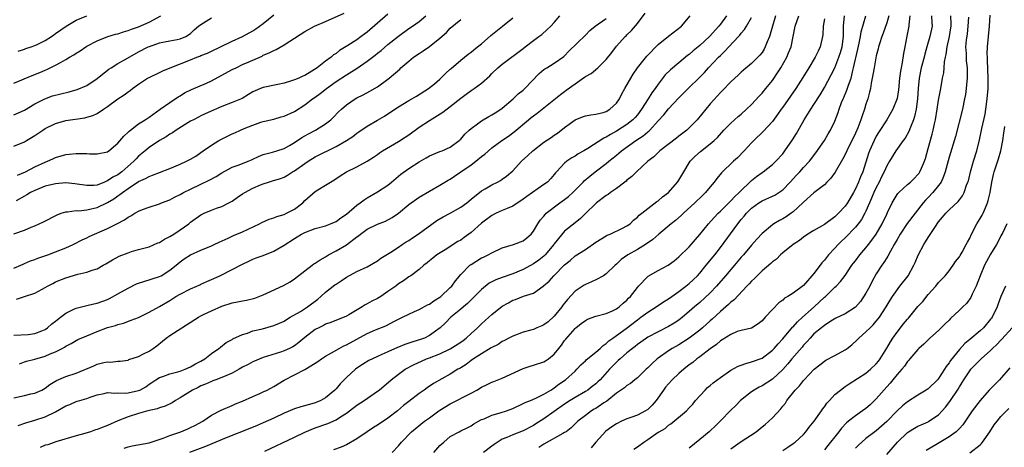
# Model space of a CAD drawing. Units: inches. Extents: x 2532000 to 2535000, y 1542000 to 1545000.
# Drawn here: x 2533134 to 2533324, y 1544446 to 1544528 of the extents above; entities that cross this region are included whole.
import ezdxf

# ---------------------------------------------------------------- set-up
doc = ezdxf.new("R2010")
doc.units = ezdxf.units.IN
doc.header["$MEASUREMENT"] = 0
doc.layers.add('LD25321542_2ft', color=95, linetype='Continuous')

msp = doc.modelspace()

# ---------------------------------------------------------------- linework, layer by layer
at = {"layer": 'LD25321542_2ft'}
for points, elevation in [([(2533133, 1544455.48), (2533135, 1544455.97), (2533136.27, 1544456.27), (2533137, 1544456.41), (2533138.38, 1544457), (2533139, 1544457.35), (2533139.92, 1544458.08), (2533141.18, 1544458.82), (2533143, 1544459.6), (2533145, 1544460.28), (2533148.34, 1544461.66), (2533149, 1544461.96), (2533150.28, 1544462.28), (2533151, 1544462.42), (2533151.6, 1544462.4), (2533153, 1544462.55), (2533153.43, 1544462.57), (2533155, 1544462.78), (2533155.14, 1544462.86), (2533157, 1544463.49), (2533157.95, 1544463.95), (2533159, 1544464.5), (2533159.81, 1544465), (2533160.5, 1544465.5), (2533161.62, 1544466.38), (2533162.3, 1544467), (2533163, 1544467.5), (2533168.52, 1544471), (2533169, 1544471.27), (2533169.51, 1544471.51), (2533171, 1544472.26), (2533173, 1544473.14), (2533175, 1544473.8), (2533176.03, 1544473.97), (2533177, 1544474.17), (2533177.73, 1544474.27), (2533179.35, 1544474.65), (2533181, 1544475.32), (2533181.65, 1544475.65), (2533184.86, 1544477.14), (2533186.16, 1544477.84), (2533187, 1544478.39), (2533190.38, 1544481), (2533190.74, 1544481.26), (2533191, 1544481.42), (2533191.94, 1544482.06), (2533193, 1544482.65), (2533193.56, 1544483), (2533195, 1544483.76), (2533197, 1544484.96), (2533199, 1544486.45), (2533199.33, 1544486.67), (2533199.72, 1544487), (2533201, 1544487.93), (2533203, 1544488.93), (2533204.49, 1544489.51), (2533205.82, 1544490.18), (2533207, 1544491.03), (2533209, 1544492.69), (2533211, 1544494.09), (2533213, 1544495.29), (2533215, 1544496.43), (2533215.92, 1544497), (2533216.61, 1544497.39), (2533217, 1544497.58), (2533217.83, 1544498.17), (2533219, 1544498.96), (2533221, 1544500.34), (2533221.9, 1544501), (2533223, 1544501.94), (2533223.62, 1544502.38), (2533225, 1544503.6), (2533226.94, 1544505), (2533228.18, 1544505.82), (2533229.3, 1544506.7), (2533232.04, 1544509), (2533232.59, 1544509.41), (2533233, 1544509.77), (2533233.71, 1544510.29), (2533235, 1544511.27), (2533238.18, 1544513.83), (2533239, 1544514.44), (2533239.33, 1544514.67), (2533241, 1544515.9), (2533242.83, 1544517.17), (2533243, 1544517.31), (2533244.09, 1544517.91), (2533245.4, 1544519), (2533247, 1544520.58), (2533248.07, 1544521.93), (2533249, 1544523.14), (2533250.68, 1544525), (2533250.85, 1544525.15), (2533251, 1544525.31), (2533251.85, 1544526.15), (2533253, 1544527.52), (2533254.5, 1544529.5)], 8392), ([(2533133, 1544503.94), (2533135, 1544504.76), (2533135.38, 1544505), (2533137, 1544505.97), (2533138.53, 1544507), (2533139, 1544507.29), (2533141, 1544508.26), (2533143, 1544508.85), (2533146.62, 1544509.38), (2533147, 1544509.47), (2533148.17, 1544509.83), (2533149, 1544510.21), (2533150.25, 1544511), (2533151, 1544511.51), (2533153, 1544512.99), (2533154.24, 1544513.76), (2533155, 1544514.35), (2533155.38, 1544514.62), (2533155.84, 1544515), (2533157, 1544515.84), (2533158.71, 1544517), (2533159, 1544517.15), (2533161, 1544518.06), (2533161.63, 1544518.37), (2533163.07, 1544519), (2533167, 1544520.51), (2533168.2, 1544521), (2533168.79, 1544521.21), (2533169, 1544521.33), (2533170.23, 1544521.77), (2533171, 1544522.18), (2533172.76, 1544523), (2533175, 1544524.08), (2533177, 1544525), (2533179, 1544526.11), (2533179.55, 1544526.45), (2533181, 1544527.53), (2533183, 1544529.17)], 8408), ([(2533133, 1544516), (2533136.5, 1544517.5), (2533137.95, 1544518.05), (2533139, 1544518.53), (2533139.35, 1544518.65), (2533141, 1544519.46), (2533142.09, 1544520.09), (2533143, 1544520.57), (2533143.7, 1544521), (2533144.53, 1544521.47), (2533145, 1544521.81), (2533145.74, 1544522.26), (2533146.8, 1544523), (2533147, 1544523.12), (2533149, 1544524.17), (2533151.09, 1544525), (2533152.56, 1544525.44), (2533153, 1544525.54), (2533154.08, 1544525.92), (2533155, 1544526.15), (2533155.6, 1544526.4), (2533157, 1544526.85), (2533159, 1544527.74), (2533161.29, 1544529)], 8412), ([(2533133, 1544487.06), (2533135, 1544487.77), (2533136.31, 1544488.31), (2533137, 1544488.58), (2533138.67, 1544489.33), (2533141.3, 1544490.7), (2533142.11, 1544491), (2533143, 1544491.29), (2533143.27, 1544491.27), (2533145, 1544491.52), (2533145.5, 1544491.5), (2533147, 1544491.67), (2533147.84, 1544491.84), (2533149, 1544492.13), (2533151, 1544493.08), (2533152.2, 1544493.8), (2533153, 1544494.38), (2533153.39, 1544494.61), (2533153.86, 1544495), (2533155, 1544495.8), (2533157, 1544497.13), (2533158.31, 1544497.69), (2533159, 1544498.11), (2533159.68, 1544498.32), (2533161, 1544498.85), (2533163, 1544499.6), (2533165, 1544500.47), (2533166.18, 1544501), (2533167, 1544501.44), (2533167.98, 1544502.02), (2533169, 1544502.7), (2533169.4, 1544503), (2533171, 1544504.12), (2533172.44, 1544505), (2533172.8, 1544505.2), (2533175, 1544506.28), (2533175.51, 1544506.49), (2533176.59, 1544507), (2533177.3, 1544507.3), (2533179, 1544507.96), (2533180.51, 1544508.51), (2533181, 1544508.67), (2533183, 1544509.13), (2533184.46, 1544509.54), (2533185, 1544509.67), (2533187, 1544510.6), (2533189, 1544511.88), (2533190.49, 1544513), (2533191, 1544513.33), (2533191.97, 1544514.03), (2533193.14, 1544515), (2533195, 1544516.32), (2533197, 1544517.63), (2533199.06, 1544518.94), (2533201, 1544520.27), (2533202.56, 1544521.44), (2533203, 1544521.79), (2533203.68, 1544522.32), (2533205, 1544523.44), (2533207, 1544525.06), (2533209, 1544526.52), (2533209.72, 1544527), (2533211, 1544527.88), (2533212.27, 1544529)], 8402), ([(2533133, 1544467.56), (2533135.71, 1544467.71), (2533137, 1544467.86), (2533138.37, 1544468.37), (2533139, 1544468.64), (2533139.48, 1544469), (2533140.26, 1544469.74), (2533141, 1544470.23), (2533141.93, 1544471), (2533143, 1544471.8), (2533144.54, 1544472.54), (2533145, 1544472.77), (2533146.77, 1544473.23), (2533147, 1544473.27), (2533148.4, 1544473.6), (2533149, 1544473.69), (2533151, 1544474.41), (2533151.41, 1544474.59), (2533153, 1544475.51), (2533155, 1544476.63), (2533156.59, 1544477.41), (2533157, 1544477.56), (2533157.79, 1544477.79), (2533159.61, 1544478.39), (2533161, 1544478.83), (2533161.34, 1544479), (2533163, 1544480.06), (2533164.21, 1544481), (2533165, 1544481.68), (2533165.77, 1544482.23), (2533167, 1544483.01), (2533169, 1544483.94), (2533171, 1544484.76), (2533171.54, 1544485), (2533172.52, 1544485.48), (2533174.21, 1544486.21), (2533175.26, 1544486.73), (2533177, 1544487.46), (2533180.28, 1544489), (2533180.74, 1544489.26), (2533182.12, 1544489.88), (2533183, 1544490.13), (2533183.62, 1544490.38), (2533185, 1544490.79), (2533185.48, 1544491), (2533187, 1544491.79), (2533188.6, 1544493), (2533189, 1544493.44), (2533191, 1544495.19), (2533191.52, 1544495.52), (2533193, 1544496.39), (2533193.92, 1544497), (2533194.6, 1544497.4), (2533195.8, 1544498.2), (2533197.03, 1544498.97), (2533199, 1544499.95), (2533200.98, 1544501.02), (2533202.21, 1544501.79), (2533203, 1544502.33), (2533203.37, 1544502.63), (2533203.94, 1544503), (2533207, 1544504.82), (2533208.33, 1544505.67), (2533209, 1544506.12), (2533211, 1544507.54), (2533213, 1544508.86), (2533215.57, 1544510.43), (2533217, 1544511.54), (2533219, 1544513.16), (2533220.07, 1544513.93), (2533221, 1544514.62), (2533221.6, 1544515), (2533223, 1544516.05), (2533224.58, 1544517.42), (2533225, 1544517.86), (2533226.17, 1544519), (2533227, 1544519.7), (2533231, 1544522.68), (2533231.39, 1544523), (2533233, 1544524.24), (2533234.05, 1544525), (2533234.59, 1544525.41), (2533235.67, 1544526.33), (2533236.35, 1544527), (2533237, 1544527.7), (2533238.11, 1544529)], 8396), ([(2533205, 1544529.33), (2533203, 1544527.54), (2533201, 1544525.83), (2533200.51, 1544525.49), (2533199.86, 1544525), (2533199, 1544524.38), (2533197.3, 1544523.3), (2533195.68, 1544522.32), (2533195, 1544521.75), (2533194.54, 1544521.46), (2533194.05, 1544521), (2533193, 1544520.24), (2533191.34, 1544519), (2533190.32, 1544518.32), (2533189, 1544517.53), (2533188.62, 1544517.38), (2533187.86, 1544517), (2533187, 1544516.65), (2533186.45, 1544516.45), (2533185, 1544516.05), (2533183.77, 1544515.77), (2533181, 1544515.21), (2533180.48, 1544515), (2533179.42, 1544514.58), (2533179, 1544514.36), (2533178.14, 1544513.86), (2533176.91, 1544513.09), (2533175, 1544512.29), (2533173, 1544511.52), (2533170.4, 1544510.4), (2533169, 1544509.75), (2533168.52, 1544509.48), (2533167.55, 1544509), (2533167, 1544508.71), (2533164.24, 1544507), (2533163.51, 1544506.49), (2533163, 1544506.19), (2533162.29, 1544505.71), (2533161, 1544504.99), (2533159, 1544503.66), (2533158.25, 1544503), (2533157, 1544502), (2533156.5, 1544501.5), (2533156.06, 1544501), (2533153.75, 1544499), (2533153, 1544498.43), (2533152.05, 1544497.95), (2533151, 1544497.22), (2533150.82, 1544497.18), (2533150.42, 1544497), (2533149, 1544496.44), (2533148.36, 1544496.36), (2533147, 1544496.32), (2533144.7, 1544496.7), (2533143, 1544496.85), (2533141, 1544496.7), (2533139, 1544496.2), (2533137, 1544495.41), (2533136.19, 1544495), (2533135.47, 1544494.53), (2533135, 1544494.31), (2533133.4, 1544493.4)], 8404), ([(2533133.67, 1544498.33), (2533135.2, 1544499), (2533137, 1544499.93), (2533139, 1544500.84), (2533139.46, 1544501), (2533140.51, 1544501.49), (2533141, 1544501.74), (2533143, 1544502.3), (2533143.62, 1544502.38), (2533145, 1544502.52), (2533145.5, 1544502.5), (2533147, 1544502.51), (2533147.54, 1544502.46), (2533149, 1544502.43), (2533151, 1544502.83), (2533151.24, 1544503), (2533153, 1544504.47), (2533154.14, 1544505.86), (2533155, 1544506.61), (2533155.18, 1544506.82), (2533155.41, 1544507), (2533157, 1544508.19), (2533158.26, 1544509), (2533159, 1544509.5), (2533161.17, 1544511), (2533163, 1544512.34), (2533164.61, 1544513.39), (2533165, 1544513.61), (2533165.84, 1544514.16), (2533167.17, 1544514.83), (2533170.05, 1544516.05), (2533171, 1544516.47), (2533173, 1544517.54), (2533175, 1544518.64), (2533175.74, 1544519), (2533177, 1544519.59), (2533178.08, 1544520.08), (2533180.75, 1544521.25), (2533181, 1544521.39), (2533182.15, 1544521.85), (2533183, 1544522.31), (2533183.5, 1544522.5), (2533185, 1544523.38), (2533186.09, 1544524.09), (2533189, 1544525.94), (2533190.85, 1544527), (2533193, 1544527.91), (2533196.54, 1544529.46)], 8406), ([(2533133.79, 1544522.21), (2533135, 1544522.57), (2533135.31, 1544522.69), (2533136.28, 1544523), (2533137, 1544523.25), (2533137.48, 1544523.48), (2533139, 1544524.24), (2533140.2, 1544525), (2533140.66, 1544525.34), (2533141, 1544525.55), (2533143.02, 1544526.98), (2533145, 1544528.13), (2533147, 1544528.99)], 8414), ([(2533133.83, 1544450.17), (2533135.28, 1544450.72), (2533137, 1544451.2), (2533139, 1544451.84), (2533141, 1544452.83), (2533143, 1544453.97), (2533143.75, 1544454.25), (2533145, 1544454.8), (2533145.16, 1544454.84), (2533145.65, 1544455), (2533147, 1544455.4), (2533147.64, 1544455.64), (2533149, 1544456.08), (2533150.35, 1544456.35), (2533151, 1544456.52), (2533152.43, 1544456.43), (2533153, 1544456.49), (2533154.43, 1544456.43), (2533155, 1544456.47), (2533157, 1544456.91), (2533157.2, 1544457), (2533158.35, 1544457.65), (2533159, 1544458.13), (2533159.54, 1544458.46), (2533160.33, 1544459), (2533161, 1544459.42), (2533161.63, 1544459.63), (2533163, 1544460.15), (2533164.51, 1544460.51), (2533165, 1544460.67), (2533165.95, 1544461), (2533167, 1544461.45), (2533167.96, 1544462.04), (2533169, 1544462.56), (2533169.77, 1544463), (2533171, 1544464.04), (2533172.44, 1544465), (2533172.73, 1544465.27), (2533173.85, 1544466.15), (2533175, 1544466.74), (2533175.15, 1544466.85), (2533177, 1544467.7), (2533177.97, 1544467.97), (2533179, 1544468.38), (2533180.81, 1544468.81), (2533183, 1544469.41), (2533184.13, 1544469.88), (2533185, 1544470.27), (2533185.44, 1544470.56), (2533186.17, 1544471), (2533188.13, 1544472.13), (2533189.53, 1544473), (2533191.51, 1544474.49), (2533192.09, 1544475), (2533193, 1544475.84), (2533194.78, 1544477.22), (2533195, 1544477.38), (2533196.01, 1544477.99), (2533197, 1544478.71), (2533199, 1544479.8), (2533201, 1544480.71), (2533203, 1544481.89), (2533203.63, 1544482.37), (2533205.52, 1544483.52), (2533207, 1544484.49), (2533207.71, 1544485), (2533208.49, 1544485.51), (2533209, 1544485.8), (2533209.71, 1544486.29), (2533210.81, 1544487), (2533214.38, 1544489.62), (2533215.65, 1544490.35), (2533217, 1544491.05), (2533219, 1544492.15), (2533220.15, 1544493), (2533221, 1544493.73), (2533223, 1544495.31), (2533223.69, 1544495.69), (2533225, 1544496.46), (2533226.11, 1544497), (2533226.68, 1544497.32), (2533227, 1544497.54), (2533227.83, 1544498.17), (2533229, 1544499.16), (2533230.68, 1544501), (2533231.9, 1544502.1), (2533232.86, 1544503), (2533235, 1544504.66), (2533236.39, 1544505.61), (2533237, 1544506.05), (2533237.6, 1544506.4), (2533239, 1544507.52), (2533241, 1544508.97), (2533242.45, 1544509.55), (2533243, 1544509.74), (2533244.06, 1544509.94), (2533245, 1544510.06), (2533246.4, 1544510.4), (2533247, 1544510.57), (2533247.72, 1544511), (2533249, 1544512.18), (2533249.57, 1544513), (2533250.04, 1544513.97), (2533250.6, 1544515), (2533251.72, 1544517), (2533252.22, 1544517.78), (2533253.04, 1544519), (2533254.81, 1544521.19), (2533257, 1544523.45), (2533259, 1544525.09), (2533261.48, 1544527), (2533263.19, 1544529)], 8390), ([(2533270.16, 1544529), (2533269, 1544527.36), (2533268.72, 1544527), (2533266.92, 1544525), (2533265, 1544523.25), (2533263.76, 1544522.24), (2533263, 1544521.57), (2533262.67, 1544521.33), (2533261, 1544519.91), (2533259.41, 1544518.59), (2533258.38, 1544517.62), (2533257, 1544515.84), (2533256.43, 1544515), (2533255.82, 1544514.18), (2533255.1, 1544513), (2533253.81, 1544511), (2533253, 1544509.94), (2533252.57, 1544509.43), (2533252.15, 1544509), (2533251, 1544508.11), (2533249, 1544506.8), (2533247.83, 1544506.17), (2533247, 1544505.62), (2533246.54, 1544505.46), (2533243.49, 1544503.49), (2533242.68, 1544503), (2533241.59, 1544502.41), (2533241, 1544501.98), (2533240.36, 1544501.64), (2533239.43, 1544501), (2533239, 1544500.64), (2533237.42, 1544499), (2533237.22, 1544498.78), (2533237, 1544498.47), (2533236.32, 1544497.68), (2533235.69, 1544497), (2533235, 1544496.51), (2533231.74, 1544494.26), (2533231, 1544493.71), (2533229, 1544492.4), (2533227.95, 1544491.95), (2533227, 1544491.51), (2533225.83, 1544491), (2533225, 1544490.59), (2533223, 1544489.09), (2533221, 1544487.28), (2533219.65, 1544486.35), (2533219, 1544485.86), (2533218.45, 1544485.55), (2533215.99, 1544483.99), (2533214.41, 1544483), (2533213.6, 1544482.4), (2533213, 1544481.89), (2533212.54, 1544481.46), (2533211.92, 1544481), (2533211, 1544480.19), (2533209.4, 1544479), (2533209.16, 1544478.84), (2533209, 1544478.76), (2533207.98, 1544478.02), (2533207, 1544477.42), (2533206.48, 1544477), (2533205, 1544475.94), (2533203.62, 1544475), (2533203, 1544474.63), (2533201.91, 1544474.09), (2533201, 1544473.57), (2533200.61, 1544473.39), (2533200, 1544473), (2533197.48, 1544471.48), (2533197, 1544471.21), (2533196.55, 1544471), (2533195.42, 1544470.58), (2533194.02, 1544469.98), (2533193, 1544469.65), (2533192.59, 1544469.41), (2533191.69, 1544469), (2533191, 1544468.64), (2533189, 1544467.1), (2533187.86, 1544466.14), (2533187, 1544465.5), (2533186.68, 1544465.32), (2533186.04, 1544465), (2533185, 1544464.52), (2533184.28, 1544464.28), (2533181, 1544463.27), (2533179, 1544462.45), (2533178.08, 1544461.92), (2533177, 1544461.38), (2533176.35, 1544461), (2533175, 1544460.28), (2533173.77, 1544459.77), (2533173, 1544459.43), (2533171.85, 1544459), (2533171.25, 1544458.75), (2533171, 1544458.67), (2533169.86, 1544458.14), (2533169, 1544457.8), (2533168.47, 1544457.53), (2533167.35, 1544457), (2533165, 1544455.51), (2533164.11, 1544455), (2533163.45, 1544454.55), (2533162.11, 1544453.89), (2533161, 1544453.57), (2533160.59, 1544453.41), (2533158.74, 1544453), (2533157, 1544452.5), (2533155, 1544451.87), (2533153, 1544451.08), (2533151, 1544450.2), (2533149.65, 1544449.65), (2533149, 1544449.41), (2533148.67, 1544449.33), (2533147.71, 1544449), (2533146.66, 1544448.66), (2533145, 1544448.21), (2533141.07, 1544447.07), (2533139.5, 1544446.5), (2533139, 1544446.38), (2533138.01, 1544445.99)], 8388), ([(2533279.62, 1544529), (2533279.01, 1544527.01), (2533278.44, 1544525), (2533278.01, 1544524.01), (2533277.63, 1544523), (2533277.42, 1544522.58), (2533277, 1544521.94), (2533276.58, 1544521.42), (2533275, 1544519.79), (2533273.46, 1544518.54), (2533273, 1544518.13), (2533272.42, 1544517.58), (2533271.77, 1544517), (2533271, 1544516.28), (2533269.4, 1544514.6), (2533269, 1544514.22), (2533268.43, 1544513.57), (2533267, 1544512.03), (2533264.51, 1544509), (2533263, 1544507.43), (2533262.52, 1544507), (2533261, 1544505.81), (2533260.52, 1544505.48), (2533257.32, 1544503), (2533256.15, 1544501.85), (2533255.01, 1544501), (2533252.86, 1544499), (2533251.93, 1544498.07), (2533251, 1544497.35), (2533250.82, 1544497.18), (2533250.59, 1544497), (2533249, 1544495.8), (2533247.84, 1544495), (2533247.36, 1544494.64), (2533247, 1544494.41), (2533245.13, 1544493), (2533245, 1544492.88), (2533243.05, 1544490.95), (2533242.03, 1544489.97), (2533241, 1544489.18), (2533239, 1544487.56), (2533237, 1544485.11), (2533236.92, 1544485), (2533235.23, 1544483), (2533235, 1544482.78), (2533234.02, 1544481.98), (2533233, 1544481.26), (2533231, 1544480.21), (2533229, 1544479.37), (2533227, 1544478.64), (2533225.78, 1544478.22), (2533224.46, 1544477.54), (2533223, 1544476.34), (2533221.35, 1544474.65), (2533220.33, 1544473.67), (2533219.51, 1544473), (2533219, 1544472.55), (2533217.08, 1544471), (2533216.06, 1544469.94), (2533215.02, 1544469), (2533213, 1544467.49), (2533212.02, 1544467), (2533211.28, 1544466.72), (2533209.75, 1544466.25), (2533208.25, 1544465.75), (2533207, 1544465.23), (2533206.83, 1544465.17), (2533205, 1544464.37), (2533203.82, 1544463.82), (2533203, 1544463.48), (2533201.99, 1544463), (2533201.34, 1544462.66), (2533200.08, 1544461.92), (2533199, 1544461.2), (2533198.74, 1544461), (2533197, 1544459.44), (2533195.8, 1544458.2), (2533195, 1544457.25), (2533194.77, 1544457), (2533193, 1544455.51), (2533192.07, 1544455), (2533191.33, 1544454.67), (2533191, 1544454.54), (2533190.35, 1544454.35), (2533188.2, 1544453.8), (2533187, 1544453.39), (2533185, 1544452.54), (2533183, 1544451.62), (2533181, 1544450.73), (2533179.79, 1544450.21), (2533178.38, 1544449.62), (2533173.84, 1544447.84), (2533169.85, 1544446.15), (2533166.8, 1544445)], 8384), ([(2533181.28, 1544445.28), (2533187, 1544447.97), (2533189, 1544448.9), (2533191, 1544449.71), (2533193.42, 1544450.58), (2533195, 1544451.28), (2533195.84, 1544451.84), (2533197, 1544452.55), (2533197.62, 1544453), (2533199, 1544454.1), (2533200.4, 1544455), (2533203, 1544456.77), (2533203.28, 1544457), (2533205.58, 1544459), (2533207, 1544460.08), (2533208.28, 1544461), (2533210.05, 1544461.95), (2533211.42, 1544462.58), (2533212.44, 1544463), (2533213, 1544463.19), (2533215, 1544463.97), (2533217, 1544464.94), (2533219, 1544466.23), (2533219.46, 1544466.54), (2533220.06, 1544467), (2533221, 1544467.87), (2533222.25, 1544469), (2533223, 1544469.75), (2533224.39, 1544471), (2533225, 1544471.56), (2533227, 1544473.15), (2533228.19, 1544473.81), (2533229, 1544474.28), (2533229.57, 1544474.43), (2533231.06, 1544475.06), (2533233, 1544475.62), (2533234.88, 1544477), (2533234.96, 1544477.04), (2533236.03, 1544477.97), (2533236.91, 1544479), (2533239, 1544481.12), (2533240.06, 1544481.94), (2533241, 1544482.79), (2533243, 1544484.07), (2533245, 1544485.44), (2533247, 1544486.66), (2533247.22, 1544486.78), (2533247.79, 1544487), (2533250.17, 1544488.17), (2533251, 1544488.6), (2533251.6, 1544489), (2533252.29, 1544489.71), (2533253, 1544490.25), (2533253.35, 1544490.65), (2533253.85, 1544491), (2533255, 1544491.95), (2533256.76, 1544493.24), (2533257, 1544493.38), (2533257.85, 1544494.15), (2533259.02, 1544495), (2533260.74, 1544497), (2533261, 1544497.39), (2533261.94, 1544499), (2533263, 1544500.72), (2533263.2, 1544501), (2533264.09, 1544501.91), (2533265.13, 1544502.87), (2533267, 1544504.33), (2533267.78, 1544505), (2533268.42, 1544505.58), (2533269.66, 1544507), (2533271, 1544508.34), (2533272.4, 1544509.6), (2533273, 1544510.07), (2533274.04, 1544511), (2533275, 1544511.94), (2533276.46, 1544513.54), (2533277, 1544514.09), (2533277.75, 1544515), (2533279, 1544516.56), (2533279.98, 1544518.02), (2533280.6, 1544519), (2533281.75, 1544521), (2533282.13, 1544521.87), (2533282.6, 1544523), (2533282.99, 1544525.01), (2533283.36, 1544527), (2533284.07, 1544529)], 8382), ([(2533205.79, 1544445), (2533207, 1544446.28), (2533207.6, 1544447), (2533209.5, 1544449), (2533212.04, 1544451), (2533213, 1544451.69), (2533214.77, 1544453), (2533215, 1544453.16), (2533217, 1544454.38), (2533221, 1544456.38), (2533222.1, 1544457), (2533223, 1544457.55), (2533223.99, 1544458.01), (2533225, 1544458.53), (2533225.35, 1544458.65), (2533227, 1544459.3), (2533231, 1544461.18), (2533232.39, 1544461.61), (2533233, 1544461.77), (2533235, 1544462.44), (2533235.35, 1544462.65), (2533235.89, 1544463), (2533237, 1544463.92), (2533237.9, 1544465), (2533238.37, 1544465.63), (2533239, 1544466.52), (2533239.21, 1544466.79), (2533241, 1544468.86), (2533241.16, 1544469), (2533242.21, 1544469.79), (2533243, 1544470.39), (2533243.38, 1544470.62), (2533245, 1544471.19), (2533247, 1544471.71), (2533248.25, 1544472.25), (2533249, 1544472.61), (2533249.52, 1544473), (2533250.27, 1544473.73), (2533251, 1544474.32), (2533251.31, 1544474.69), (2533251.67, 1544475), (2533253, 1544476.73), (2533253.24, 1544477), (2533255, 1544478.85), (2533255.08, 1544478.92), (2533257, 1544480.01), (2533258.96, 1544481.04), (2533260.12, 1544481.88), (2533261, 1544482.6), (2533263, 1544484.57), (2533265, 1544486.92), (2533266.67, 1544489), (2533267.8, 1544490.2), (2533268.58, 1544491), (2533269, 1544491.38), (2533270.59, 1544493), (2533271, 1544493.4), (2533271.77, 1544494.23), (2533272.61, 1544495), (2533273, 1544495.39), (2533274.68, 1544497), (2533274.83, 1544497.17), (2533275, 1544497.32), (2533275.92, 1544498.08), (2533277, 1544498.86), (2533277.23, 1544499), (2533279, 1544500.36), (2533279.66, 1544501), (2533281, 1544502.47), (2533281.41, 1544503), (2533282.88, 1544505.12), (2533283.62, 1544506.38), (2533285.09, 1544509), (2533286.38, 1544511), (2533287, 1544511.91), (2533288.19, 1544513.81), (2533289, 1544515.19), (2533290.34, 1544517.66), (2533291.02, 1544518.98), (2533291.82, 1544521), (2533292.1, 1544521.9), (2533292.4, 1544523), (2533292.66, 1544525), (2533292.66, 1544525.34), (2533292.71, 1544527), (2533292.89, 1544529)], 8378), ([(2533213.81, 1544445), (2533215, 1544446.34), (2533215.74, 1544447), (2533217, 1544448.08), (2533218.67, 1544449), (2533219, 1544449.17), (2533220.27, 1544449.73), (2533221, 1544450.13), (2533221.51, 1544450.49), (2533222.4, 1544451), (2533223, 1544451.32), (2533223.5, 1544451.5), (2533225, 1544452.17), (2533226.6, 1544452.6), (2533227.84, 1544453), (2533229, 1544453.46), (2533231, 1544454.39), (2533231.4, 1544454.6), (2533232.43, 1544455), (2533233.43, 1544455.42), (2533235, 1544456.19), (2533236.36, 1544457), (2533236.73, 1544457.27), (2533237, 1544457.42), (2533237.86, 1544458.14), (2533239.15, 1544459), (2533241, 1544460.65), (2533241.37, 1544461), (2533242.14, 1544461.86), (2533243, 1544462.63), (2533243.18, 1544462.82), (2533245, 1544464.28), (2533245.83, 1544465), (2533246.42, 1544465.58), (2533247, 1544465.96), (2533247.54, 1544466.46), (2533248.28, 1544467), (2533249, 1544467.49), (2533250.82, 1544468.82), (2533253, 1544470.54), (2533253.68, 1544471), (2533255, 1544471.98), (2533256.65, 1544473), (2533258.05, 1544473.95), (2533259, 1544474.54), (2533259.64, 1544475), (2533261, 1544475.94), (2533262.35, 1544477), (2533263, 1544477.53), (2533264.56, 1544479), (2533265, 1544479.48), (2533266.28, 1544481), (2533267.89, 1544483), (2533269, 1544484.44), (2533272.35, 1544489), (2533273, 1544489.82), (2533273.56, 1544490.44), (2533274.02, 1544491), (2533275, 1544491.99), (2533276.42, 1544493), (2533277, 1544493.4), (2533279, 1544494.28), (2533279.48, 1544494.52), (2533281, 1544495.49), (2533282.45, 1544497), (2533283.66, 1544498.34), (2533284.3, 1544499), (2533285, 1544499.81), (2533286.15, 1544501), (2533287.37, 1544502.63), (2533289, 1544504.99), (2533289.74, 1544506.26), (2533290.19, 1544507), (2533291, 1544508.69), (2533291.64, 1544510.36), (2533291.84, 1544511), (2533292.32, 1544512.32), (2533292.6, 1544513), (2533292.74, 1544513.26), (2533293.34, 1544514.66), (2533293.64, 1544515.65), (2533294.14, 1544517), (2533294.49, 1544518.49), (2533294.64, 1544519), (2533295.46, 1544522.54), (2533295.71, 1544523.71), (2533295.95, 1544525), (2533296.08, 1544525.92), (2533297, 1544529)], 8376), ([(2533301.4, 1544529), (2533301, 1544527.65), (2533300.35, 1544525.65), (2533300.07, 1544525), (2533299.6, 1544523.6), (2533299.44, 1544523), (2533299.37, 1544522.63), (2533299, 1544521.29), (2533298.57, 1544519), (2533298.36, 1544517.64), (2533298.03, 1544516.03), (2533297.87, 1544515), (2533297.71, 1544514.29), (2533297.34, 1544513), (2533297, 1544511.97), (2533296.71, 1544511), (2533296.26, 1544509.74), (2533296.05, 1544509), (2533295.45, 1544507.45), (2533295, 1544506.43), (2533293.32, 1544503), (2533293, 1544502.31), (2533292.55, 1544501.45), (2533291.33, 1544499.33), (2533291.1, 1544498.9), (2533290.27, 1544497.73), (2533289.51, 1544497), (2533289, 1544496.46), (2533287, 1544494.93), (2533285, 1544493.12), (2533284.89, 1544493), (2533283, 1544491.28), (2533282.62, 1544491), (2533281.67, 1544490.33), (2533281, 1544489.93), (2533280.37, 1544489.63), (2533279.3, 1544489), (2533279, 1544488.8), (2533277, 1544487.1), (2533275.99, 1544486.01), (2533275, 1544484.89), (2533273.41, 1544483), (2533273, 1544482.55), (2533271.72, 1544481), (2533271, 1544480.19), (2533270, 1544479), (2533268.26, 1544477), (2533267, 1544475.7), (2533265, 1544473.87), (2533264, 1544473), (2533263, 1544472.1), (2533261.7, 1544471), (2533261, 1544470.48), (2533260.11, 1544469.89), (2533259, 1544469.23), (2533257, 1544468.22), (2533255, 1544467.15), (2533254.77, 1544467), (2533253, 1544465.75), (2533252.6, 1544465.4), (2533252.04, 1544465), (2533251, 1544464.14), (2533249.68, 1544463), (2533249.33, 1544462.67), (2533249, 1544462.39), (2533247.65, 1544461), (2533245.84, 1544459), (2533245.41, 1544458.59), (2533245, 1544458.22), (2533244.33, 1544457.67), (2533243.45, 1544457), (2533243, 1544456.72), (2533241, 1544455.6), (2533240.05, 1544455), (2533239, 1544454.31), (2533235, 1544451.47), (2533233.49, 1544450.51), (2533233, 1544450.21), (2533231, 1544449.17), (2533229, 1544448.4), (2533227.9, 1544447.9), (2533227, 1544447.56), (2533225.44, 1544446.56), (2533225, 1544446.24), (2533223.41, 1544445)], 8374), ([(2533305.45, 1544529), (2533305.25, 1544527.25), (2533305.24, 1544527), (2533304.91, 1544525.09), (2533304.51, 1544523), (2533304.26, 1544521.74), (2533303.99, 1544519.99), (2533303.78, 1544519), (2533303.67, 1544518.33), (2533303.5, 1544517), (2533303.28, 1544514.72), (2533303, 1544513.06), (2533302.2, 1544511), (2533301.05, 1544509), (2533299.44, 1544506.56), (2533299, 1544505.85), (2533298.56, 1544505), (2533297.68, 1544503), (2533297.5, 1544502.5), (2533296.41, 1544499), (2533295.98, 1544498.02), (2533295.6, 1544497), (2533295, 1544495.7), (2533294.62, 1544495), (2533293.44, 1544493), (2533293, 1544492.38), (2533291.72, 1544491), (2533291, 1544490.33), (2533289, 1544488.87), (2533287, 1544487.67), (2533285.85, 1544487), (2533285, 1544486.39), (2533284.23, 1544485.77), (2533282.97, 1544485), (2533281, 1544483.38), (2533280.59, 1544483), (2533279.81, 1544482.19), (2533279, 1544481.66), (2533278.67, 1544481.33), (2533277, 1544479.91), (2533276.05, 1544479), (2533275.54, 1544478.46), (2533275, 1544477.97), (2533274.55, 1544477.45), (2533274.09, 1544477), (2533271.62, 1544474.38), (2533271, 1544473.91), (2533270.56, 1544473.44), (2533269, 1544472.1), (2533267.39, 1544470.61), (2533267, 1544470.29), (2533265.56, 1544469), (2533265, 1544468.52), (2533263, 1544466.99), (2533261, 1544465.71), (2533259.73, 1544465), (2533259, 1544464.53), (2533257, 1544463.14), (2533256.82, 1544463), (2533255.86, 1544462.14), (2533255, 1544461.28), (2533254.69, 1544461), (2533253, 1544459.38), (2533252.52, 1544459), (2533251.71, 1544458.29), (2533251, 1544457.88), (2533250.55, 1544457.45), (2533249, 1544456.38), (2533247.1, 1544454.9), (2533246.54, 1544454.54), (2533245, 1544453.48), (2533244.7, 1544453.3), (2533244.18, 1544453), (2533243, 1544452.12), (2533241.53, 1544451), (2533240.29, 1544449.71), (2533239.28, 1544449), (2533239, 1544448.82), (2533238.63, 1544448.63), (2533235, 1544446.57), (2533234.03, 1544445.97)], 8372), ([(2533309.66, 1544529), (2533309.71, 1544527.71), (2533309.75, 1544527), (2533309.31, 1544525), (2533308.74, 1544523), (2533308.37, 1544521.63), (2533308.23, 1544521), (2533307.67, 1544519), (2533307.23, 1544517), (2533307.04, 1544515), (2533306.94, 1544513), (2533306.69, 1544511), (2533306.38, 1544509.62), (2533306.18, 1544509), (2533305.57, 1544507.57), (2533305.27, 1544506.73), (2533304.53, 1544505.47), (2533304.15, 1544505), (2533302.74, 1544503), (2533301.56, 1544501), (2533301, 1544500.11), (2533300.52, 1544499), (2533300, 1544498), (2533299.54, 1544497), (2533299, 1544495.98), (2533298.54, 1544495), (2533298.1, 1544493.9), (2533297.69, 1544493), (2533297, 1544491.39), (2533296.81, 1544491), (2533296.16, 1544489.84), (2533295.53, 1544489), (2533295, 1544488.36), (2533293, 1544486.3), (2533292.33, 1544485.67), (2533291.66, 1544485), (2533291, 1544484.3), (2533289.8, 1544483), (2533289, 1544482.01), (2533288.52, 1544481.48), (2533288.18, 1544481), (2533287, 1544479.43), (2533285, 1544477.14), (2533283, 1544475.63), (2533281.97, 1544475), (2533281.34, 1544474.66), (2533281, 1544474.32), (2533280.23, 1544473.77), (2533279, 1544472.53), (2533277.59, 1544471), (2533277, 1544470.31), (2533276.28, 1544469.72), (2533275, 1544468.93), (2533273, 1544468.47), (2533272.24, 1544468.24), (2533271, 1544467.72), (2533269.36, 1544466.64), (2533269, 1544466.45), (2533268.24, 1544465.76), (2533267, 1544464.95), (2533265, 1544463.41), (2533264.45, 1544463), (2533263.67, 1544462.33), (2533263, 1544461.83), (2533261.94, 1544461), (2533261, 1544460.17), (2533259.73, 1544459), (2533259, 1544458.22), (2533258.44, 1544457.56), (2533258.03, 1544457), (2533256.63, 1544455), (2533255.88, 1544454.12), (2533255, 1544453.25), (2533254.6, 1544453), (2533253, 1544452.2), (2533251.72, 1544451.72), (2533251, 1544451.48), (2533249.97, 1544451), (2533249, 1544450.53), (2533248.08, 1544449.92), (2533246.92, 1544449.08), (2533245.03, 1544447), (2533244.1, 1544445.9)], 8370), ([(2533252.35, 1544445.66), (2533253, 1544446.06), (2533254.25, 1544447), (2533255, 1544447.5), (2533257, 1544448.89), (2533257.18, 1544449), (2533258.36, 1544449.64), (2533259, 1544450.24), (2533259.48, 1544450.52), (2533262.44, 1544453), (2533263, 1544453.56), (2533263.68, 1544454.32), (2533264.21, 1544455), (2533266.03, 1544457), (2533266.53, 1544457.47), (2533267, 1544457.86), (2533267.6, 1544458.4), (2533269, 1544459.44), (2533271, 1544460.83), (2533272.4, 1544461.6), (2533273, 1544461.81), (2533273.86, 1544462.14), (2533275, 1544462.42), (2533277, 1544463.17), (2533279, 1544464.65), (2533279.33, 1544465), (2533280.11, 1544465.89), (2533281, 1544466.85), (2533282.9, 1544469.1), (2533283, 1544469.19), (2533283.84, 1544470.16), (2533284.77, 1544471), (2533287.07, 1544473), (2533289, 1544474.84), (2533289.22, 1544475), (2533291, 1544476.77), (2533291.28, 1544477), (2533292.14, 1544477.86), (2533293, 1544479.06), (2533294.3, 1544481), (2533294.62, 1544481.38), (2533295, 1544481.87), (2533295.82, 1544483), (2533297, 1544484.37), (2533297.48, 1544485), (2533298.16, 1544485.84), (2533298.97, 1544487), (2533300.14, 1544489), (2533301, 1544490.85), (2533301.17, 1544491.17), (2533302.05, 1544493), (2533303, 1544494.59), (2533303.17, 1544494.83), (2533303.33, 1544495), (2533305, 1544496.54), (2533305.56, 1544497), (2533306.29, 1544497.71), (2533307, 1544498.44), (2533307.25, 1544498.75), (2533307.41, 1544499), (2533307.68, 1544499.68), (2533308.25, 1544501), (2533308.45, 1544501.55), (2533309, 1544503.46), (2533309.75, 1544506.25), (2533309.95, 1544507), (2533310.21, 1544508.21), (2533310.4, 1544509), (2533310.73, 1544511), (2533311, 1544512.79), (2533311.33, 1544514.67), (2533311.4, 1544515), (2533311.76, 1544517), (2533311.98, 1544518.02), (2533312.08, 1544519), (2533312.16, 1544520.16), (2533312.33, 1544521), (2533312.45, 1544521.55), (2533312.63, 1544523), (2533313.09, 1544525), (2533313.36, 1544526.64), (2533313.41, 1544527), (2533313.42, 1544527.42), (2533313.37, 1544529)], 8368), ([(2533316.75, 1544528.75), (2533316.65, 1544527), (2533316.49, 1544525.51), (2533316.32, 1544524.32), (2533316.2, 1544523), (2533316.27, 1544521.73), (2533316.27, 1544521), (2533316.31, 1544520.31), (2533316.48, 1544519), (2533316.51, 1544517.49), (2533316.5, 1544517), (2533316.42, 1544516.42), (2533316.3, 1544515), (2533316.16, 1544513.84), (2533316, 1544513), (2533315.59, 1544511), (2533314.23, 1544505.77), (2533313, 1544501.82), (2533312.28, 1544499), (2533311.95, 1544498.05), (2533311.46, 1544497), (2533311, 1544496.37), (2533309.89, 1544495), (2533309, 1544494.03), (2533308.48, 1544493.52), (2533308.01, 1544493), (2533304.97, 1544489.03), (2533303.59, 1544487), (2533303, 1544485.98), (2533302.46, 1544485), (2533301.72, 1544483.72), (2533301.23, 1544482.77), (2533301, 1544482.45), (2533300.44, 1544481.56), (2533300.05, 1544481), (2533299, 1544479.34), (2533298.15, 1544477.85), (2533297.75, 1544477), (2533297, 1544475.66), (2533295.95, 1544474.05), (2533295, 1544472.98), (2533293, 1544471.67), (2533291.19, 1544470.81), (2533290.24, 1544470.24), (2533289, 1544469.45), (2533288.77, 1544469.23), (2533288.43, 1544469), (2533287, 1544467.8), (2533286.27, 1544467), (2533285.68, 1544466.32), (2533285, 1544465.64), (2533284.72, 1544465.28), (2533282.73, 1544463), (2533281.95, 1544462.05), (2533281, 1544460.99), (2533279, 1544459.08), (2533277, 1544457.79), (2533276.46, 1544457.54), (2533275.51, 1544457), (2533275, 1544456.64), (2533272.85, 1544455), (2533271.96, 1544454.04), (2533271, 1544453.15), (2533269, 1544451.1), (2533268.92, 1544451), (2533267.96, 1544450.04), (2533267, 1544449.19), (2533266.81, 1544449), (2533265, 1544447.51), (2533263, 1544445.82)], 8366), ([(2533271, 1544445.71), (2533272.82, 1544447), (2533275.85, 1544449), (2533277, 1544449.92), (2533277.63, 1544450.37), (2533278.34, 1544451), (2533279, 1544451.69), (2533280.6, 1544453.4), (2533281, 1544453.93), (2533281.5, 1544454.5), (2533281.81, 1544455), (2533283.39, 1544457), (2533284.2, 1544457.8), (2533285, 1544458.86), (2533285.13, 1544459), (2533287.03, 1544461), (2533288.11, 1544461.89), (2533289, 1544462.56), (2533289.26, 1544462.74), (2533291, 1544463.64), (2533293, 1544464.73), (2533293.4, 1544465), (2533294.31, 1544465.69), (2533295.34, 1544466.66), (2533295.64, 1544467), (2533297, 1544468.18), (2533297.81, 1544469), (2533298.43, 1544469.57), (2533299.63, 1544471), (2533300.91, 1544473), (2533301.68, 1544474.32), (2533302.14, 1544475), (2533303.55, 1544477), (2533305.11, 1544479), (2533306.25, 1544481), (2533306.48, 1544481.52), (2533307.07, 1544482.93), (2533308.13, 1544485), (2533308.49, 1544485.51), (2533309, 1544486.34), (2533310.24, 1544488.24), (2533311, 1544489.35), (2533311.76, 1544490.24), (2533312.36, 1544491), (2533313, 1544491.68), (2533314.74, 1544493.26), (2533315, 1544493.6), (2533315.62, 1544494.38), (2533315.94, 1544495), (2533316.39, 1544496.39), (2533316.65, 1544497), (2533316.73, 1544497.27), (2533317.13, 1544499), (2533317.72, 1544501), (2533318.37, 1544503), (2533318.88, 1544505.11), (2533319.31, 1544507.31), (2533319.94, 1544510.06), (2533320.11, 1544511), (2533320.37, 1544513), (2533320.51, 1544515), (2533320.55, 1544517), (2533320.44, 1544520.44), (2533320.38, 1544521), (2533320.36, 1544521.64), (2533320.4, 1544523), (2533320.8, 1544527), (2533320.92, 1544529.08)], 8364), ([(2533133, 1544509.97), (2533135, 1544510.84), (2533137, 1544512.05), (2533138.96, 1544513.04), (2533140.43, 1544513.57), (2533142, 1544514), (2533143.62, 1544514.38), (2533145.19, 1544514.81), (2533147, 1544515.61), (2533149, 1544516.91), (2533151, 1544518.52), (2533151.28, 1544518.73), (2533151.68, 1544519), (2533153, 1544519.83), (2533154.86, 1544520.86), (2533157, 1544522.08), (2533158.85, 1544523), (2533159.11, 1544523.11), (2533161, 1544523.78), (2533161.98, 1544523.98), (2533163, 1544524.18), (2533164.41, 1544524.41), (2533165, 1544524.53), (2533166.08, 1544525), (2533167, 1544525.6), (2533167.69, 1544526.31), (2533168.55, 1544527), (2533169, 1544527.32), (2533171, 1544528.6)], 8410), ([(2533133, 1544480.44), (2533134.75, 1544481.25), (2533135, 1544481.34), (2533136.16, 1544481.84), (2533137, 1544482.13), (2533137.62, 1544482.38), (2533139.49, 1544483), (2533141, 1544483.56), (2533143, 1544484.36), (2533144.4, 1544485), (2533146.11, 1544485.89), (2533147, 1544486.28), (2533147.49, 1544486.51), (2533151, 1544488.09), (2533152.95, 1544489.05), (2533154.26, 1544489.74), (2533155, 1544490.27), (2533155.49, 1544490.51), (2533156.27, 1544491), (2533157, 1544491.42), (2533157.72, 1544491.72), (2533159, 1544492.21), (2533161, 1544492.83), (2533161.37, 1544493), (2533163, 1544493.6), (2533163.89, 1544494.11), (2533165, 1544494.63), (2533165.64, 1544495), (2533167, 1544495.66), (2533169, 1544496.61), (2533170.6, 1544497.4), (2533171.9, 1544498.1), (2533173, 1544498.8), (2533175, 1544499.87), (2533176.32, 1544500.32), (2533178.07, 1544501), (2533178.71, 1544501.29), (2533179, 1544501.4), (2533180.06, 1544501.94), (2533181, 1544502.29), (2533182.75, 1544502.75), (2533183.63, 1544503), (2533185, 1544503.44), (2533186.06, 1544504.06), (2533187, 1544504.63), (2533188.42, 1544505.58), (2533189, 1544505.89), (2533189.7, 1544506.3), (2533191.07, 1544507), (2533193, 1544508.23), (2533194, 1544509), (2533194.52, 1544509.48), (2533195.5, 1544510.5), (2533196.02, 1544511), (2533197, 1544511.87), (2533198.69, 1544513), (2533199, 1544513.18), (2533200.23, 1544513.77), (2533201.52, 1544514.48), (2533203, 1544515.34), (2533205, 1544516.8), (2533205.25, 1544517), (2533207.25, 1544518.75), (2533207.5, 1544519), (2533209, 1544520.27), (2533209.93, 1544521), (2533211, 1544521.74), (2533211.77, 1544522.23), (2533213, 1544523.11), (2533215, 1544524.68), (2533216.23, 1544525.77), (2533217, 1544526.58), (2533219, 1544528.27)], 8400), ([(2533133.49, 1544474.51), (2533135.02, 1544474.98), (2533137, 1544475.63), (2533138.43, 1544476.43), (2533139, 1544476.72), (2533139.47, 1544477), (2533140.47, 1544477.53), (2533141, 1544477.79), (2533143, 1544478.61), (2533145.31, 1544479.31), (2533147, 1544479.66), (2533148.08, 1544480.08), (2533149, 1544480.33), (2533150.14, 1544481), (2533150.7, 1544481.3), (2533151.94, 1544482.06), (2533153.26, 1544482.74), (2533155, 1544483.42), (2533155.63, 1544483.63), (2533157, 1544484.02), (2533159, 1544484.56), (2533160.68, 1544485.32), (2533161, 1544485.41), (2533161.96, 1544486.04), (2533163, 1544486.51), (2533163.78, 1544487), (2533165, 1544487.83), (2533166.64, 1544489), (2533167, 1544489.29), (2533169, 1544490.69), (2533169.64, 1544491), (2533171, 1544491.62), (2533172, 1544492), (2533173, 1544492.34), (2533174.35, 1544493), (2533175, 1544493.36), (2533175.99, 1544494.01), (2533177, 1544494.73), (2533177.42, 1544495), (2533179, 1544495.82), (2533180.48, 1544496.48), (2533181, 1544496.67), (2533181.98, 1544497), (2533182.78, 1544497.22), (2533184.29, 1544497.71), (2533185, 1544497.98), (2533185.64, 1544498.36), (2533186.63, 1544499), (2533187, 1544499.19), (2533189, 1544500.6), (2533189.6, 1544501), (2533191, 1544501.84), (2533195, 1544503.85), (2533197, 1544504.98), (2533198.21, 1544505.79), (2533199, 1544506.4), (2533199.36, 1544506.64), (2533201, 1544507.77), (2533203, 1544508.9), (2533204.32, 1544509.68), (2533205, 1544510.12), (2533207, 1544511.47), (2533209, 1544512.68), (2533209.59, 1544513), (2533210.47, 1544513.53), (2533212.79, 1544515), (2533213.92, 1544515.92), (2533215, 1544516.83), (2533215.19, 1544517), (2533216.08, 1544517.92), (2533217, 1544518.69), (2533217.16, 1544518.84), (2533219, 1544520.45), (2533220.42, 1544521.58), (2533221, 1544521.99), (2533221.55, 1544522.45), (2533222.25, 1544523), (2533223, 1544523.61), (2533224.82, 1544525.18), (2533227.05, 1544527), (2533229, 1544528.62)], 8398), ([(2533134.07, 1544462.07), (2533135, 1544462.43), (2533135.43, 1544462.57), (2533137, 1544462.96), (2533139, 1544463.52), (2533139.95, 1544463.95), (2533141, 1544464.35), (2533142.3, 1544465), (2533142.75, 1544465.25), (2533143, 1544465.44), (2533144.02, 1544465.98), (2533145, 1544466.56), (2533145.29, 1544466.71), (2533147, 1544467.45), (2533149, 1544468.27), (2533151, 1544469.03), (2533152.56, 1544469.44), (2533153, 1544469.62), (2533154.1, 1544469.9), (2533155.58, 1544470.42), (2533157, 1544470.99), (2533159, 1544472), (2533161, 1544473.07), (2533163, 1544474.24), (2533164.15, 1544475), (2533165, 1544475.48), (2533167, 1544476.49), (2533168.22, 1544477), (2533168.76, 1544477.24), (2533169, 1544477.37), (2533170.14, 1544477.86), (2533171, 1544478.27), (2533172.6, 1544479), (2533175, 1544480.17), (2533176.85, 1544481.15), (2533177, 1544481.24), (2533178.21, 1544481.79), (2533179, 1544482.19), (2533179.59, 1544482.41), (2533181, 1544482.9), (2533183, 1544483.7), (2533185, 1544484.87), (2533187, 1544486.17), (2533187.52, 1544486.48), (2533188.37, 1544487), (2533189, 1544487.32), (2533191, 1544488.07), (2533193, 1544488.62), (2533193.96, 1544489), (2533195, 1544489.44), (2533195.9, 1544490.1), (2533197, 1544490.84), (2533199, 1544492.56), (2533199.63, 1544493), (2533200.4, 1544493.6), (2533201, 1544493.98), (2533203, 1544495.1), (2533205, 1544496.42), (2533205.7, 1544497), (2533207, 1544498.14), (2533207.47, 1544498.53), (2533209, 1544499.64), (2533211, 1544500.89), (2533212.35, 1544501.65), (2533213, 1544502.03), (2533215, 1544502.86), (2533215.4, 1544503), (2533217, 1544503.75), (2533218.68, 1544505), (2533218.86, 1544505.14), (2533219, 1544505.28), (2533219.78, 1544506.22), (2533220.6, 1544507), (2533221, 1544507.34), (2533222.21, 1544508.21), (2533223, 1544508.8), (2533224.39, 1544509.61), (2533225, 1544509.92), (2533225.65, 1544510.35), (2533226.74, 1544511), (2533227, 1544511.19), (2533229.09, 1544513), (2533230.03, 1544513.97), (2533231, 1544514.71), (2533231.33, 1544515), (2533234.11, 1544517.89), (2533235, 1544518.66), (2533235.19, 1544518.81), (2533235.55, 1544519), (2533237, 1544519.86), (2533238.84, 1544521.16), (2533239, 1544521.31), (2533239.83, 1544522.17), (2533243, 1544525.28), (2533243.85, 1544526.15), (2533244.87, 1544527), (2533247, 1544528.47)], 8394), ([(2533154.19, 1544445.81), (2533155, 1544446.08), (2533155.75, 1544446.25), (2533159, 1544446.87), (2533159.44, 1544447), (2533161.74, 1544447.74), (2533163, 1544448.26), (2533165.09, 1544449), (2533166.44, 1544449.56), (2533167, 1544449.8), (2533167.8, 1544450.2), (2533169.35, 1544451), (2533171, 1544452.16), (2533172.86, 1544453.14), (2533175, 1544454.06), (2533175.64, 1544454.36), (2533177, 1544454.9), (2533179, 1544455.79), (2533180.34, 1544456.34), (2533181, 1544456.64), (2533181.74, 1544457), (2533183, 1544457.67), (2533185, 1544458.9), (2533187, 1544459.91), (2533189, 1544460.94), (2533191, 1544462.16), (2533191.5, 1544462.5), (2533192.17, 1544463), (2533193, 1544463.51), (2533194.15, 1544464.15), (2533195.57, 1544465), (2533196.49, 1544465.51), (2533197, 1544465.72), (2533199, 1544466.82), (2533201, 1544467.88), (2533202.57, 1544468.57), (2533204.61, 1544469.39), (2533206.25, 1544470.25), (2533207.79, 1544471), (2533209, 1544471.63), (2533210.1, 1544472.1), (2533211, 1544472.52), (2533212.62, 1544473.38), (2533213, 1544473.53), (2533213.84, 1544474.16), (2533215, 1544474.86), (2533215.18, 1544475), (2533217, 1544476.73), (2533217.26, 1544477), (2533218, 1544478), (2533219, 1544479.21), (2533220.78, 1544481), (2533221, 1544481.17), (2533223, 1544482.42), (2533223.41, 1544482.59), (2533224.27, 1544483), (2533225, 1544483.4), (2533227, 1544484.34), (2533229.15, 1544485), (2533231, 1544485.69), (2533231.72, 1544486.28), (2533232.54, 1544487), (2533233, 1544487.56), (2533233.83, 1544489), (2533234.31, 1544489.69), (2533235, 1544490.47), (2533235.23, 1544490.77), (2533235.45, 1544491), (2533238.07, 1544493), (2533239, 1544493.67), (2533239.76, 1544494.24), (2533240.56, 1544495), (2533242.56, 1544497), (2533242.77, 1544497.23), (2533243.84, 1544498.16), (2533244.91, 1544499), (2533247, 1544500.58), (2533247.49, 1544501), (2533248.34, 1544501.66), (2533249, 1544502.2), (2533249.45, 1544502.55), (2533249.95, 1544503), (2533252.74, 1544505), (2533254.11, 1544505.89), (2533255, 1544506.64), (2533255.21, 1544506.79), (2533255.42, 1544507), (2533257, 1544508.79), (2533258.07, 1544509.93), (2533259, 1544511.07), (2533261, 1544513.18), (2533262.77, 1544515), (2533265, 1544517.18), (2533265.9, 1544518.1), (2533266.69, 1544519), (2533268.61, 1544521), (2533269, 1544521.38), (2533269.84, 1544522.16), (2533270.61, 1544523), (2533272.5, 1544525), (2533272.74, 1544525.26), (2533273, 1544525.65), (2533273.64, 1544526.36), (2533274, 1544527), (2533275, 1544528.64)], 8386), ([(2533289, 1544528.42), (2533288.77, 1544527), (2533288.68, 1544525.32), (2533288.63, 1544525), (2533288.18, 1544523), (2533287.79, 1544522.21), (2533287.23, 1544521), (2533286.03, 1544519), (2533284.87, 1544517.13), (2533283.48, 1544515), (2533282.47, 1544513.53), (2533281, 1544511.42), (2533280.69, 1544511), (2533280.01, 1544509.99), (2533279, 1544508.63), (2533277.25, 1544506.75), (2533275.42, 1544505), (2533275, 1544504.57), (2533273.58, 1544503), (2533272.3, 1544501.7), (2533271.53, 1544501), (2533269.22, 1544498.78), (2533268.29, 1544497.71), (2533267.76, 1544497), (2533267, 1544496.11), (2533266.12, 1544495), (2533265.55, 1544494.45), (2533264.1, 1544493), (2533261.9, 1544491), (2533261.44, 1544490.56), (2533260.37, 1544489.63), (2533259.54, 1544489), (2533257.12, 1544487), (2533256.01, 1544485.99), (2533254.55, 1544485), (2533253, 1544484.05), (2533251.17, 1544483), (2533249.91, 1544482.09), (2533249, 1544481.21), (2533248.76, 1544481), (2533247, 1544479.33), (2533246.5, 1544479), (2533245, 1544478.2), (2533244.2, 1544477.8), (2533243, 1544477.34), (2533242.79, 1544477.21), (2533241, 1544476.01), (2533239.58, 1544474.42), (2533239, 1544473.74), (2533238.67, 1544473.33), (2533238.48, 1544473), (2533237, 1544471.19), (2533235.85, 1544470.15), (2533235, 1544469.53), (2533234.61, 1544469.39), (2533233.68, 1544469), (2533233, 1544468.67), (2533232.52, 1544468.52), (2533231, 1544468.11), (2533229, 1544467.39), (2533228.25, 1544467), (2533227.44, 1544466.56), (2533227, 1544466.35), (2533226.21, 1544465.79), (2533225, 1544465.2), (2533224.89, 1544465.11), (2533223, 1544463.97), (2533221.46, 1544463), (2533221, 1544462.69), (2533220.05, 1544461.95), (2533219, 1544461.31), (2533218.82, 1544461.18), (2533218.47, 1544461), (2533217, 1544460.09), (2533213.76, 1544458.24), (2533212.56, 1544457.44), (2533211.98, 1544457), (2533211, 1544456.32), (2533209, 1544454.79), (2533207.99, 1544454.01), (2533206.83, 1544453), (2533205, 1544451.58), (2533203, 1544450.23), (2533202.22, 1544449.78), (2533201, 1544449), (2533199, 1544447.64), (2533197, 1544446.47), (2533195.96, 1544446.04), (2533194.48, 1544445.52)], 8380), ([(2533281, 1544445.37), (2533281.95, 1544446.05), (2533283, 1544446.71), (2533283.38, 1544447), (2533285, 1544448.49), (2533285.44, 1544449), (2533286.11, 1544449.89), (2533287.04, 1544451), (2533288.44, 1544453), (2533288.65, 1544453.35), (2533289, 1544453.8), (2533289.5, 1544454.5), (2533289.99, 1544455), (2533291, 1544456.13), (2533292.1, 1544457), (2533293, 1544457.68), (2533293.77, 1544458.23), (2533297, 1544460.26), (2533297.86, 1544461), (2533299, 1544462.04), (2533299.43, 1544462.57), (2533299.74, 1544463), (2533301, 1544465.04), (2533301.71, 1544466.29), (2533302.16, 1544467), (2533303, 1544468.11), (2533304.27, 1544469.73), (2533305, 1544470.63), (2533305.18, 1544470.82), (2533307, 1544473.07), (2533307.93, 1544474.07), (2533309, 1544475.41), (2533310.46, 1544477), (2533311, 1544477.69), (2533312.24, 1544479), (2533313, 1544479.93), (2533313.8, 1544481), (2533314.28, 1544481.72), (2533315, 1544482.64), (2533315.12, 1544482.88), (2533315.5, 1544483.5), (2533316.33, 1544485), (2533316.56, 1544485.44), (2533317, 1544486.19), (2533317.36, 1544487), (2533318.38, 1544489), (2533319, 1544489.97), (2533319.37, 1544490.63), (2533319.55, 1544491), (2533319.93, 1544491.93), (2533320.42, 1544493), (2533320.56, 1544493.44), (2533320.9, 1544495), (2533321.23, 1544497), (2533321.55, 1544498.45), (2533321.7, 1544499), (2533322.53, 1544501.47), (2533323, 1544503), (2533323.38, 1544505), (2533323.58, 1544506.42), (2533323.72, 1544507.72)], 8362), ([(2533324.11, 1544489), (2533323.33, 1544487.33), (2533323.2, 1544487), (2533323, 1544486.66), (2533322.44, 1544485.56), (2533322.13, 1544485), (2533321, 1544483.17), (2533319.86, 1544481), (2533318.99, 1544478.99), (2533318.21, 1544477), (2533317.47, 1544475.47), (2533317.19, 1544474.81), (2533316.34, 1544473.66), (2533315.68, 1544473), (2533315, 1544472.36), (2533313.26, 1544470.74), (2533313, 1544470.46), (2533312.25, 1544469.75), (2533311.5, 1544469), (2533311, 1544468.48), (2533309.33, 1544467), (2533308.16, 1544465.84), (2533307.2, 1544465), (2533307, 1544464.8), (2533305.48, 1544463), (2533305.25, 1544462.75), (2533305, 1544462.51), (2533304.41, 1544461.59), (2533303.91, 1544461), (2533303, 1544460.01), (2533302.21, 1544459), (2533301.66, 1544458.34), (2533301, 1544457.63), (2533299, 1544455.35), (2533298.67, 1544455), (2533297.84, 1544454.16), (2533297, 1544453.47), (2533296.36, 1544453), (2533295, 1544452.07), (2533293.64, 1544451), (2533293.29, 1544450.71), (2533292.32, 1544449.68), (2533291.81, 1544449), (2533291, 1544447.98), (2533290.21, 1544447), (2533289.66, 1544446.34), (2533289, 1544445.5)], 8360), ([(2533323.87, 1544477), (2533323, 1544475), (2533322.44, 1544473.56), (2533322.27, 1544473), (2533321.28, 1544471), (2533321.17, 1544470.83), (2533321, 1544470.61), (2533319.61, 1544469), (2533319, 1544468.41), (2533317, 1544466.71), (2533316.05, 1544465.95), (2533315, 1544464.81), (2533313.28, 1544462.72), (2533313, 1544462.26), (2533312.44, 1544461.56), (2533312.13, 1544461), (2533311, 1544459.23), (2533310.8, 1544459), (2533309, 1544457.26), (2533308.6, 1544457), (2533307, 1544456.04), (2533305, 1544454.77), (2533304.03, 1544453.97), (2533303, 1544452.99), (2533301, 1544450.95), (2533299, 1544449.19), (2533298.72, 1544449), (2533297, 1544447.69), (2533296.2, 1544447), (2533295.57, 1544446.43), (2533295, 1544445.86)], 8358), ([(2533301, 1544444.6), (2533303.09, 1544447), (2533305, 1544448.85), (2533305.22, 1544449), (2533306.33, 1544449.67), (2533307, 1544450.05), (2533307.65, 1544450.35), (2533309, 1544450.92), (2533309.14, 1544451), (2533311, 1544452.27), (2533311.69, 1544453), (2533312.31, 1544453.69), (2533313.17, 1544454.83), (2533314.79, 1544457.21), (2533315, 1544457.6), (2533315.56, 1544458.44), (2533315.88, 1544459), (2533317, 1544460.72), (2533317.22, 1544461), (2533319.2, 1544463), (2533321, 1544464.62), (2533321.38, 1544465), (2533322.23, 1544465.77), (2533323, 1544466.62), (2533323.2, 1544466.8), (2533325.15, 1544469)], 8356), ([(2533324.71, 1544461.29), (2533322.72, 1544459), (2533321.86, 1544458.14), (2533320.87, 1544457.13), (2533320.76, 1544457), (2533319, 1544455.03), (2533317.46, 1544453), (2533315.67, 1544450.33), (2533315, 1544449.62), (2533314.72, 1544449.28), (2533314.4, 1544449), (2533313, 1544447.99), (2533310.49, 1544446.49), (2533308.59, 1544445.41)], 8354), ([(2533317, 1544444.92), (2533319, 1544446.48), (2533319.25, 1544446.75), (2533319.47, 1544447), (2533320.86, 1544449), (2533321.69, 1544450.31), (2533322.24, 1544451), (2533323, 1544451.92), (2533324.54, 1544453.46)], 8352)]:
    msp.add_lwpolyline(points, dxfattribs=dict(at, elevation=elevation))

doc.saveas('drawing.dxf')
